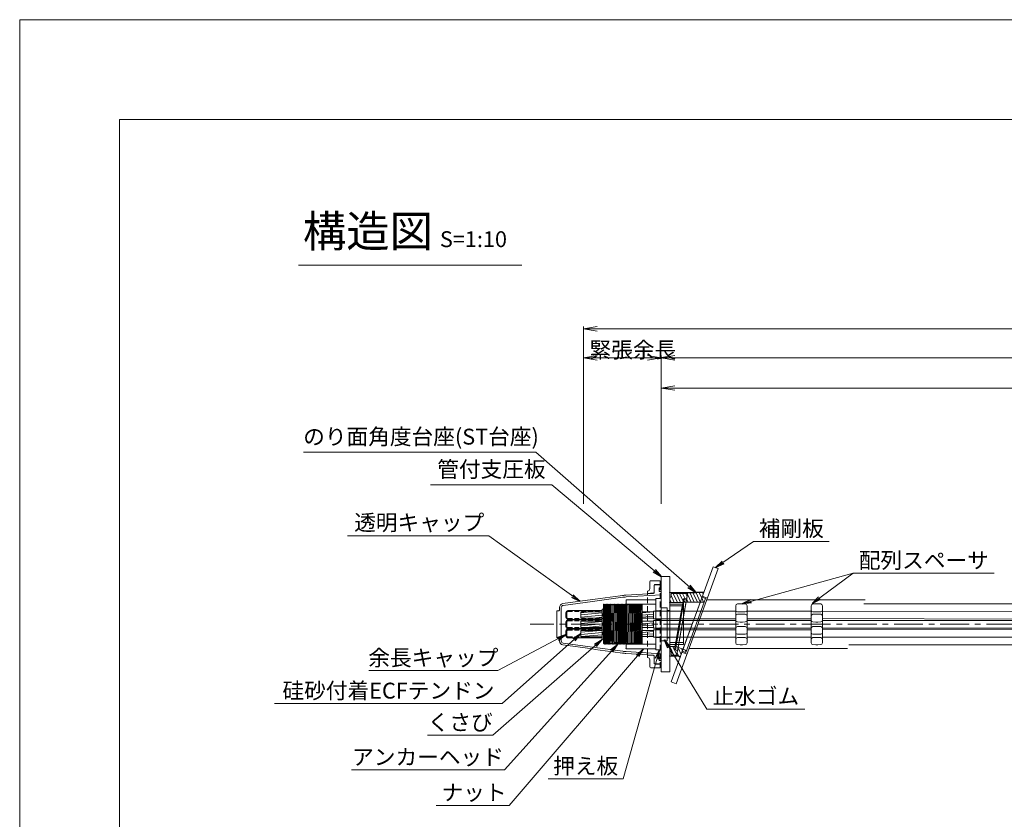
# Model space of a CAD drawing. Units: millimetres. Extents: x 0 to 1297, y 0 to 594.
# Drawn here: x 0 to 217, y 418 to 594 of the extents above; entities that cross this region are included whole.
import ezdxf
from ezdxf.enums import TextEntityAlignment as Align

# ---------------------------------------------------------------- set-up
doc = ezdxf.new("R2010")
doc.units = ezdxf.units.MM
for name, pattern in [('CENTER', [101.6, 63.5, -12.7, 12.7, -12.7]), ('DASHED', [1.5, 1, -0.5]), ('HIDDEN', [19.05, 12.7, -6.35])]:
    doc.linetypes.add(name, pattern=pattern)
doc.layers.get('Defpoints').update_dxf_attribs({"lineweight": 13})
for name, color, linetype, lineweight in [('C-TTL', 2, 'Continuous', 18), ('D-BMK', 2, 'CENTER', 13), ('D-BYP', 5, 'Continuous', 13), ('D-STR', 1, 'Continuous', 18), ('D-STR-DIM', 7, 'Continuous', 13), ('D-STR-HTXT', 7, 'Continuous', 13), ('D-STR-MTXT', 7, 'Continuous', 13), ('D-STR-STR1', 1, 'Continuous', 18), ('D-STR-STR5', 6, 'Continuous', 13), ('D-STR-STR6', 4, 'Continuous', 18), ('D-STR-TXT', 7, 'Continuous', 13), ('D-STR1', 1, 'Continuous', 13), ('D-STR2', 4, 'Continuous', 13)]:
    doc.layers.add(name, color=color, linetype=linetype, lineweight=lineweight)
doc.layers.add('C-TTL2', color=2, linetype='Continuous', lineweight=18, plot=False)
doc.styles.add('MSG', font='MS Gothic.ttf')
doc.styles.get("Standard").update_dxf_attribs({"font": 'arial.ttf'})
doc.styles.add('YOKO_GOTHIC', font='MS Gothic.ttf')
doc.dimstyles.new('DIM5', dxfattribs={"dimscale": 0, "dimtxt": 3.5, "dimasz": 1, "dimexe": 0.5, "dimexo": 0.5, "dimgap": 0.5, "dimtad": 1, "dimdec": 0, "dimlfac": 5, "dimzin": 0, "dimdsep": 46, "dimtxsty": 'MSG', "dimblk": 'ehd5-4 _OPEN', "dimcen": 0.09, "dimclrd": 256, "dimclre": 256, "dimadec": 0, "dimazin": 0, "dimtfac": 1, "dimtdec": 0, "dimtmove": 2, "dimatfit": 3, "dimldrblk": 'ehd5-4 _OPEN', "dimfxl": 1, "dimtolj": 1, "dimtzin": 0, "dimlwd": -1, "dimlwe": -1, "dimarcsym": 0})

# ---------------------------------------------------------------- blocks, each defined once
blk = doc.blocks.new('ehd5-4 _OPEN')
at = {"color": 0, "linetype": 'ByBlock', "lineweight": -2}
for p, q in [((-1, 0.166667), (0, 0)), ((-1, -0.166667), (0, 0)), ((0, 0), (-1, 0))]:
    blk.add_line(p, q, dxfattribs=at)
blk = doc.blocks.new('ehd5-4 sec ar')
at = {"layer": 'D-STR1'}
for p, q in [((121.24, 406.63), (121.14, 406.53)), ((121.14, 406.53), (121.14, 395.93)), ((121.14, 405.63), (127.64, 405.63)), ((121.24, 406.63), (127.54, 406.63)), ((127.64, 406.53), (127.54, 406.63)), ((127.64, 406.53), (127.64, 395.93)), ((121.14, 396.83), (127.64, 396.83)), ((121.14, 395.93), (121.24, 395.83)), ((121.24, 395.83), (127.54, 395.83)), ((127.64, 395.93), (127.54, 395.83))]:
    blk.add_line(p, q, dxfattribs=at)
blk.add_point((121.14, 395.92), dxfattribs=at)
blk.add_point((121.14, 395.92), dxfattribs=at)
blk.add_point((121.14, 395.92), dxfattribs=at)
blk.add_point((121.14, 395.92), dxfattribs=at)
blk = doc.blocks.new('void90')
at = {"layer": 'D-BYP'}
for p, q in [((185.9, -134.7), (248.06, -134.7)), ((182.62, -143.7), (249.3, -143.7))]:
    blk.add_line(p, q, dxfattribs=at)
blk = doc.blocks.new('com-ah')
at = {"layer": 'D-BMK', "ltscale": 0.1}
blk.add_line((47.3, 471.27), (37.86, 471.27), dxfattribs=at)
at = {"layer": 'D-STR1'}
for p, q in [((38.38, 475.67), (38.37, 475.65)), ((38.37, 467.01), (38.37, 475.65)), ((38.44, 475.67), (38.38, 475.67)), ((38.51, 468.11), (38.38, 475.67)), ((38.52, 475.52), (38.44, 475.67)), ((38.44, 475.67), (38.56, 468.11)), ((38.59, 475.52), (38.52, 475.52)), ((38.68, 475.67), (38.59, 475.52)), ((38.74, 475.67), (38.68, 475.67)), ((38.81, 468.13), (38.68, 475.67)), ((38.82, 475.52), (38.74, 475.67)), ((38.74, 475.67), (38.86, 468.14)), ((38.89, 475.52), (38.82, 475.52)), ((38.98, 475.67), (38.89, 475.52)), ((39.04, 475.67), (38.98, 475.67)), ((39.11, 468.15), (38.98, 475.67)), ((39.12, 475.52), (39.04, 475.67)), ((39.04, 475.67), (39.16, 468.15)), ((39.19, 475.52), (39.12, 475.52)), ((39.28, 475.67), (39.19, 475.52)), ((39.34, 475.67), (39.28, 475.67)), ((39.41, 468.14), (39.28, 475.67)), ((39.42, 475.52), (39.34, 475.67)), ((39.34, 475.67), (39.46, 468.14)), ((39.49, 475.52), (39.42, 475.52)), ((39.58, 475.67), (39.49, 475.52)), ((39.64, 475.67), (39.58, 475.67)), ((39.71, 468.12), (39.58, 475.67)), ((39.72, 475.52), (39.64, 475.67)), ((39.64, 475.67), (39.76, 468.12)), ((39.79, 475.52), (39.72, 475.52)), ((39.88, 475.67), (39.79, 475.52)), ((39.94, 475.67), (39.88, 475.67)), ((40.01, 468.09), (39.88, 475.67)), ((40.02, 475.52), (39.94, 475.67)), ((39.94, 475.67), (40.06, 468.08)), ((40.09, 475.52), (40.02, 475.52)), ((40.18, 475.67), (40.09, 475.52)), ((40.24, 475.67), (40.18, 475.67)), ((40.31, 468.05), (40.18, 475.67)), ((40.32, 475.52), (40.24, 475.67)), ((40.24, 475.67), (40.37, 468.04)), ((40.39, 475.52), (40.32, 475.52)), ((40.48, 475.67), (40.39, 475.52)), ((40.54, 475.67), (40.48, 475.67)), ((40.61, 468), (40.48, 475.67)), ((40.62, 475.52), (40.54, 475.67)), ((40.54, 475.67), (40.67, 467.99)), ((40.69, 475.52), (40.62, 475.52)), ((40.78, 475.67), (40.69, 475.52)), ((40.84, 475.67), (40.78, 475.67)), ((40.91, 467.94), (40.78, 475.67)), ((40.92, 475.52), (40.84, 475.67)), ((40.84, 475.67), (40.97, 467.93)), ((40.99, 475.52), (40.92, 475.52)), ((41.08, 475.67), (40.99, 475.52)), ((41.14, 475.67), (41.08, 475.67)), ((41.21, 467.88), (41.08, 475.67)), ((41.22, 475.52), (41.14, 475.67)), ((41.14, 475.67), (41.27, 467.87)), ((41.29, 475.52), (41.22, 475.52)), ((41.38, 475.67), (41.29, 475.52)), ((41.44, 475.67), (41.38, 475.67)), ((41.51, 467.82), (41.38, 475.67)), ((41.52, 475.52), (41.44, 475.67)), ((41.44, 475.67), (41.57, 467.81)), ((41.59, 475.52), (41.52, 475.52)), ((41.68, 475.67), (41.59, 475.52)), ((41.74, 475.67), (41.68, 475.67)), ((41.81, 467.76), (41.68, 475.67)), ((41.82, 475.52), (41.74, 475.67)), ((41.74, 475.67), (41.87, 467.75)), ((41.89, 475.52), (41.82, 475.52)), ((41.98, 475.67), (41.89, 475.52)), ((42.04, 475.67), (41.98, 475.67)), ((42.11, 467.7), (41.98, 475.67)), ((42.12, 475.52), (42.04, 475.67)), ((42.04, 475.67), (42.17, 467.69)), ((42.19, 475.52), (42.12, 475.52)), ((42.28, 475.67), (42.19, 475.52)), ((42.34, 475.67), (42.28, 475.67)), ((42.41, 467.65), (42.28, 475.67)), ((42.42, 475.52), (42.34, 475.67)), ((42.34, 475.67), (42.47, 467.64)), ((42.49, 475.52), (42.42, 475.52)), ((42.58, 475.67), (42.49, 475.52)), ((42.64, 475.67), (42.58, 475.67)), ((42.71, 467.61), (42.58, 475.67)), ((42.72, 475.52), (42.64, 475.67)), ((42.64, 475.67), (42.77, 467.6)), ((42.79, 475.52), (42.72, 475.52)), ((42.88, 475.67), (42.79, 475.52)), ((42.94, 475.67), (42.88, 475.67)), ((43.02, 467.57), (42.88, 475.67)), ((43.02, 475.52), (42.94, 475.67)), ((42.94, 475.67), (43.07, 467.57)), ((43.09, 475.52), (43.02, 475.52)), ((43.18, 475.67), (43.09, 475.52)), ((43.24, 475.67), (43.18, 475.67)), ((43.32, 467.55), (43.18, 475.67)), ((43.32, 475.52), (43.24, 475.67)), ((43.24, 475.67), (43.37, 467.55)), ((43.39, 475.52), (43.32, 475.52)), ((43.48, 475.67), (43.39, 475.52)), ((43.54, 475.67), (43.48, 475.67)), ((43.62, 467.54), (43.48, 475.67)), ((43.62, 475.52), (43.54, 475.67)), ((43.54, 475.67), (43.67, 467.54)), ((43.69, 475.52), (43.62, 475.52)), ((43.78, 475.67), (43.69, 475.52)), ((43.92, 467.55), (43.78, 475.67)), ((43.84, 475.67), (43.78, 475.67)), ((43.84, 475.67), (43.97, 467.55)), ((43.92, 475.52), (43.84, 475.67)), ((43.99, 475.52), (43.92, 475.52)), ((44.08, 475.67), (43.99, 475.52)), ((44.14, 475.67), (44.08, 475.67)), ((44.22, 467.57), (44.08, 475.67)), ((44.22, 475.52), (44.14, 475.67)), ((44.14, 475.67), (44.27, 467.58)), ((44.29, 475.52), (44.22, 475.52)), ((44.38, 475.67), (44.29, 475.52)), ((44.44, 475.67), (44.38, 475.67)), ((44.51, 467.6), (44.38, 475.67)), ((44.52, 475.52), (44.44, 475.67)), ((44.44, 475.67), (44.57, 467.61)), ((44.59, 475.52), (44.52, 475.52)), ((44.68, 475.67), (44.59, 475.52)), ((44.74, 475.67), (44.68, 475.67)), ((44.81, 467.64), (44.68, 475.67)), ((44.82, 475.52), (44.74, 475.67)), ((44.74, 475.67), (44.87, 467.65)), ((44.89, 475.52), (44.82, 475.52)), ((44.98, 475.67), (44.89, 475.52)), ((45.04, 475.67), (44.98, 475.67)), ((45.11, 467.69), (44.98, 475.67)), ((45.12, 475.52), (45.04, 475.67)), ((45.04, 475.67), (45.17, 467.7)), ((45.19, 475.52), (45.12, 475.52)), ((45.28, 475.67), (45.19, 475.52)), ((45.34, 475.67), (45.28, 475.67)), ((45.41, 467.75), (45.28, 475.67)), ((45.42, 475.52), (45.34, 475.67)), ((45.34, 475.67), (45.47, 467.76)), ((45.49, 475.52), (45.42, 475.52)), ((45.58, 475.67), (45.49, 475.52)), ((45.64, 475.67), (45.58, 475.67)), ((45.71, 467.82), (45.58, 475.67)), ((45.72, 475.52), (45.64, 475.67)), ((45.64, 475.67), (45.77, 467.83)), ((45.79, 475.52), (45.72, 475.52)), ((45.88, 475.67), (45.79, 475.52)), ((45.94, 475.67), (45.88, 475.67)), ((46.01, 467.89), (45.88, 475.67)), ((46.02, 475.52), (45.94, 475.67)), ((45.94, 475.67), (46.07, 467.9)), ((46.09, 475.52), (46.02, 475.52)), ((46.18, 475.67), (46.09, 475.52)), ((46.24, 475.67), (46.18, 475.67)), ((46.31, 467.97), (46.18, 475.67)), ((46.32, 475.52), (46.24, 475.67)), ((46.24, 475.67), (46.37, 467.98)), ((46.39, 475.52), (46.32, 475.52)), ((46.48, 475.67), (46.39, 475.52)), ((46.54, 475.67), (46.48, 475.67)), ((46.61, 468.05), (46.48, 475.67)), ((46.62, 475.52), (46.54, 475.67)), ((46.54, 475.67), (46.66, 468.06)), ((46.69, 475.52), (46.62, 475.52)), ((46.78, 475.67), (46.69, 475.52)), ((46.84, 475.67), (46.78, 475.67)), ((46.87, 470.13), (46.78, 475.67)), ((46.87, 475.6), (46.84, 475.67)), ((46.84, 475.67), (46.87, 473.52)), ((46.87, 467.02), (46.87, 475.6)), ((38.37, 467.02), (38.37, 467.01)), ((38.44, 467.02), (38.37, 467.02)), ((38.53, 466.87), (38.44, 467.02)), ((38.53, 466.87), (38.51, 468.11)), ((38.59, 466.87), (38.53, 466.87)), ((38.56, 468.11), (38.59, 466.87)), ((38.67, 467.02), (38.59, 466.87)), ((38.74, 467.02), (38.67, 467.02)), ((38.83, 466.87), (38.74, 467.02)), ((38.83, 466.87), (38.81, 468.13)), ((38.89, 466.87), (38.83, 466.87)), ((38.86, 468.14), (38.89, 466.87)), ((38.97, 467.02), (38.89, 466.87)), ((39.04, 467.02), (38.97, 467.02)), ((39.13, 466.87), (39.04, 467.02)), ((39.13, 466.87), (39.11, 468.15)), ((39.19, 466.87), (39.13, 466.87)), ((39.16, 468.15), (39.19, 466.87)), ((39.27, 467.02), (39.19, 466.87)), ((39.34, 467.02), (39.27, 467.02)), ((39.43, 466.87), (39.34, 467.02)), ((39.43, 466.87), (39.41, 468.14)), ((39.49, 466.87), (39.43, 466.87)), ((39.46, 468.14), (39.49, 466.87)), ((39.57, 467.02), (39.49, 466.87)), ((39.64, 467.02), (39.57, 467.02)), ((39.73, 466.87), (39.64, 467.02)), ((39.73, 466.87), (39.71, 468.12)), ((39.79, 466.87), (39.73, 466.87)), ((39.76, 468.12), (39.79, 466.87)), ((39.87, 467.02), (39.79, 466.87)), ((39.94, 467.02), (39.87, 467.02)), ((40.03, 466.87), (39.94, 467.02)), ((40.03, 466.87), (40.01, 468.09)), ((40.09, 466.87), (40.03, 466.87)), ((40.06, 468.08), (40.09, 466.87)), ((40.17, 467.02), (40.09, 466.87)), ((40.24, 467.02), (40.17, 467.02)), ((40.33, 466.87), (40.24, 467.02)), ((40.33, 466.87), (40.31, 468.05)), ((40.39, 466.87), (40.33, 466.87)), ((40.37, 468.04), (40.39, 466.87)), ((40.47, 467.02), (40.39, 466.87)), ((40.54, 467.02), (40.47, 467.02)), ((40.63, 466.87), (40.54, 467.02)), ((40.63, 466.87), (40.61, 468)), ((40.69, 466.87), (40.63, 466.87)), ((40.67, 467.99), (40.69, 466.87)), ((40.77, 467.02), (40.69, 466.87)), ((40.84, 467.02), (40.77, 467.02)), ((40.93, 466.87), (40.84, 467.02)), ((40.93, 466.87), (40.91, 467.94)), ((40.99, 466.87), (40.93, 466.87)), ((40.97, 467.93), (40.99, 466.87)), ((41.07, 467.02), (40.99, 466.87)), ((41.14, 467.02), (41.07, 467.02)), ((41.23, 466.87), (41.14, 467.02)), ((41.23, 466.87), (41.21, 467.88)), ((41.29, 466.87), (41.23, 466.87)), ((41.27, 467.87), (41.29, 466.87)), ((41.37, 467.02), (41.29, 466.87)), ((41.44, 467.02), (41.37, 467.02)), ((41.53, 466.87), (41.44, 467.02)), ((41.53, 466.87), (41.51, 467.82)), ((41.59, 466.87), (41.53, 466.87)), ((41.57, 467.81), (41.59, 466.87)), ((41.67, 467.02), (41.59, 466.87)), ((41.74, 467.02), (41.67, 467.02)), ((41.83, 466.87), (41.74, 467.02)), ((41.83, 466.87), (41.81, 467.76)), ((41.89, 466.87), (41.83, 466.87)), ((41.87, 467.75), (41.89, 466.87)), ((41.97, 467.02), (41.89, 466.87)), ((42.04, 467.02), (41.97, 467.02)), ((42.13, 466.87), (42.04, 467.02)), ((42.13, 466.87), (42.11, 467.7)), ((42.19, 466.87), (42.13, 466.87)), ((42.17, 467.69), (42.19, 466.87)), ((42.27, 467.02), (42.19, 466.87)), ((42.34, 467.02), (42.27, 467.02)), ((42.43, 466.87), (42.34, 467.02)), ((42.43, 466.87), (42.41, 467.65)), ((42.49, 466.87), (42.43, 466.87)), ((42.47, 467.64), (42.49, 466.87)), ((42.57, 467.02), (42.49, 466.87)), ((42.64, 467.02), (42.57, 467.02)), ((42.73, 466.87), (42.64, 467.02)), ((42.73, 466.87), (42.71, 467.61)), ((42.79, 466.87), (42.73, 466.87)), ((42.77, 467.6), (42.79, 466.87)), ((42.87, 467.02), (42.79, 466.87)), ((42.94, 467.02), (42.87, 467.02)), ((43.03, 466.87), (42.94, 467.02)), ((43.03, 466.87), (43.02, 467.57)), ((43.09, 466.87), (43.03, 466.87)), ((43.07, 467.57), (43.09, 466.87)), ((43.17, 467.02), (43.09, 466.87)), ((43.24, 467.02), (43.17, 467.02)), ((43.33, 466.87), (43.24, 467.02)), ((43.33, 466.87), (43.32, 467.55)), ((43.39, 466.87), (43.33, 466.87)), ((43.37, 467.55), (43.39, 466.87)), ((43.47, 467.02), (43.39, 466.87)), ((43.54, 467.02), (43.47, 467.02)), ((43.63, 466.87), (43.54, 467.02)), ((43.63, 466.87), (43.62, 467.54)), ((43.69, 466.87), (43.63, 466.87)), ((43.67, 467.54), (43.69, 466.87)), ((43.77, 467.02), (43.69, 466.87)), ((43.84, 467.02), (43.77, 467.02)), ((43.93, 466.87), (43.84, 467.02)), ((43.93, 466.87), (43.92, 467.55)), ((43.99, 466.87), (43.93, 466.87)), ((43.97, 467.55), (43.99, 466.87)), ((44.07, 467.02), (43.99, 466.87)), ((44.14, 467.02), (44.07, 467.02)), ((44.23, 466.87), (44.14, 467.02)), ((44.23, 466.87), (44.22, 467.57)), ((44.29, 466.87), (44.23, 466.87)), ((44.27, 467.58), (44.29, 466.87)), ((44.37, 467.02), (44.29, 466.87)), ((44.44, 467.02), (44.37, 467.02)), ((44.53, 466.87), (44.44, 467.02)), ((44.53, 466.87), (44.51, 467.6)), ((44.59, 466.87), (44.53, 466.87)), ((44.57, 467.61), (44.59, 466.87)), ((44.67, 467.02), (44.59, 466.87)), ((44.74, 467.02), (44.67, 467.02)), ((44.83, 466.87), (44.74, 467.02)), ((44.83, 466.87), (44.81, 467.64)), ((44.89, 466.87), (44.83, 466.87)), ((44.87, 467.65), (44.89, 466.87)), ((44.97, 467.02), (44.89, 466.87)), ((45.04, 467.02), (44.97, 467.02)), ((45.13, 466.87), (45.04, 467.02)), ((45.13, 466.87), (45.11, 467.69)), ((45.19, 466.87), (45.13, 466.87)), ((45.17, 467.7), (45.19, 466.87)), ((45.27, 467.02), (45.19, 466.87)), ((45.34, 467.02), (45.27, 467.02)), ((45.43, 466.87), (45.34, 467.02)), ((45.43, 466.87), (45.41, 467.75)), ((45.49, 466.87), (45.43, 466.87)), ((45.47, 467.76), (45.49, 466.87)), ((45.57, 467.02), (45.49, 466.87)), ((45.64, 467.02), (45.57, 467.02)), ((45.73, 466.87), (45.64, 467.02)), ((45.73, 466.87), (45.71, 467.82)), ((45.79, 466.87), (45.73, 466.87)), ((45.77, 467.83), (45.79, 466.87)), ((45.87, 467.02), (45.79, 466.87)), ((45.94, 467.02), (45.87, 467.02)), ((46.03, 466.87), (45.94, 467.02)), ((46.03, 466.87), (46.01, 467.89)), ((46.09, 466.87), (46.03, 466.87)), ((46.07, 467.9), (46.09, 466.87)), ((46.17, 467.02), (46.09, 466.87)), ((46.24, 467.02), (46.17, 467.02)), ((46.33, 466.87), (46.24, 467.02)), ((46.33, 466.87), (46.31, 467.97)), ((46.39, 466.87), (46.33, 466.87)), ((46.37, 467.98), (46.39, 466.87)), ((46.47, 467.02), (46.39, 466.87)), ((46.54, 467.02), (46.47, 467.02)), ((46.63, 466.87), (46.54, 467.02)), ((46.63, 466.87), (46.61, 468.05)), ((46.69, 466.87), (46.63, 466.87)), ((46.66, 468.06), (46.69, 466.87)), ((46.77, 467.02), (46.69, 466.87)), ((46.87, 467.02), (46.77, 467.02))]:
    blk.add_line(p, q, dxfattribs=at)
blk.add_point((46.62, 475.47), dxfattribs=at)
blk.add_point((46.62, 475.47), dxfattribs=at)
blk.add_point((46.62, 475.47), dxfattribs=at)
blk.add_point((46.62, 475.47), dxfattribs=at)
blk = doc.blocks.new('com-forecap')
at = {"layer": 'D-STR-STR1'}
for p, q in [((81.7, 469.63), (81.7, 470.73)), ((82.12, 471.15), (89.7, 471.15)), ((89.7, 469.21), (89.7, 471.15)), ((82.12, 469.21), (89.7, 469.21))]:
    blk.add_line(p, q, dxfattribs=at)
at = {"layer": 'D-STR-STR1', "linetype": 'DASHED'}
for p, q in [((81.92, 469.63), (81.92, 470.73)), ((82.12, 470.93), (89.7, 470.93)), ((82.12, 469.43), (89.7, 469.43))]:
    blk.add_line(p, q, dxfattribs=at)
at = {"layer": 'D-STR-STR1'}
for centre, start, end in [((82.12, 470.73), 90, 180), ((82.12, 469.63), 180, 270)]:
    blk.add_arc(centre, 0.42, start, end, dxfattribs=at)
at = {"layer": 'D-STR-STR1', "linetype": 'DASHED'}
for centre, start, end in [((82.12, 470.73), 90, 180), ((82.12, 469.63), 180, 270)]:
    blk.add_arc(centre, 0.2, start, end, dxfattribs=at)
blk = doc.blocks.new('com-wtg')
at = {"layer": 'D-STR1'}
for p, q in [((192.83, 441.63), (194.18, 441.63)), ((192.83, 441.63), (192.83, 434.33)), ((194.18, 440.86), (192.83, 440.81)), ((192.83, 440.81), (192.83, 439.26)), ((194.18, 441.63), (194.18, 434.33)), ((194.18, 440.86), (194.18, 439.21)), ((192.83, 439.26), (194.18, 439.21)), ((194.18, 438.81), (192.83, 438.76)), ((192.83, 438.76), (192.83, 437.21)), ((194.18, 438.81), (194.18, 437.16)), ((192.83, 437.21), (194.18, 437.16)), ((194.18, 436.76), (192.83, 436.71)), ((192.83, 436.71), (192.83, 435.16)), ((194.18, 436.76), (194.18, 435.11)), ((192.83, 435.16), (194.18, 435.11)), ((192.83, 434.33), (194.18, 434.33))]:
    blk.add_line(p, q, dxfattribs=at)
blk = doc.blocks.new('com-arrsp')
at = {"layer": 'D-STR'}
for p, q in [((171.62, 416.61), (171.01, 416.6)), ((171.62, 416.61), (172.12, 416.61)), ((172.12, 416.61), (172.72, 416.6)), ((170.62, 416.2), (170.62, 408.02)), ((171.62, 414.83), (171.01, 414.84)), ((171.62, 414.33), (171.01, 414.31)), ((171.62, 414.83), (172.12, 414.83)), ((171.62, 414.33), (172.12, 414.33)), ((172.12, 414.83), (172.72, 414.84)), ((172.12, 414.33), (172.72, 414.31)), ((173.12, 416.2), (173.12, 408.02)), ((171.62, 412.61), (171.01, 412.62)), ((171.62, 412.61), (172.12, 412.61)), ((172.12, 412.61), (172.72, 412.62)), ((171.62, 411.61), (171.01, 411.6)), ((171.62, 409.9), (171.01, 409.91)), ((171.62, 411.61), (172.12, 411.61)), ((171.62, 409.9), (172.12, 409.9)), ((172.12, 411.61), (172.72, 411.6)), ((172.12, 409.9), (172.72, 409.91)), ((171.62, 409.2), (171.01, 409.19)), ((171.62, 409.2), (172.12, 409.2)), ((172.12, 409.2), (172.72, 409.19)), ((171.62, 407.61), (171.01, 407.62)), ((171.62, 407.61), (172.12, 407.61)), ((172.12, 407.61), (172.72, 407.62))]:
    blk.add_line(p, q, dxfattribs=at)
for centre, start, end in [((171.02, 416.2), 91, 180), ((172.72, 416.2), 0, 89), ((171.02, 415.24), 180, 269), ((171.02, 413.92), 91, 180), ((172.72, 415.24), 271, 0), ((172.72, 413.92), 0, 89), ((171.02, 413.02), 180, 269), ((172.72, 413.02), 271, 0), ((171.02, 411.2), 91, 180), ((171.02, 410.31), 180, 269), ((172.72, 411.2), 0, 89), ((172.72, 410.31), 271, 0), ((171.02, 408.79), 91, 180), ((171.02, 408.02), 180, 269), ((172.72, 408.79), 0, 89), ((172.72, 408.02), 271, 0)]:
    blk.add_arc(centre, 0.4, start, end, dxfattribs=at)
blk = doc.blocks.new('com-plpr')
at = {"layer": 'D-STR1'}
for p, q in [((156.97, 413.2), (156.97, 401.9)), ((156.97, 413.2), (158.17, 413.2)), ((158.17, 401.9), (158.17, 413.2)), ((156.97, 401.9), (158.17, 401.9))]:
    blk.add_line(p, q, dxfattribs=at)
at = {"layer": 'D-STR1', "transparency": 33554687}
for p, q in [((156.97, 410.5), (158.17, 410.5)), ((156.97, 408.7), (158.17, 408.7)), ((156.97, 408.45), (158.17, 408.45)), ((156.97, 406.65), (158.17, 406.65)), ((156.97, 406.4), (158.17, 406.4)), ((156.97, 404.6), (158.17, 404.6))]:
    blk.add_line(p, q, dxfattribs=at)
blk = doc.blocks.new('fo9si')
at = {"layer": 'D-STR1', "transparency": 33554687}
for p, q in [((12.54, 207.86), (12.54, 206.29)), ((12.54, 207.86), (12.54, 207.86)), ((12.54, 206.28), (12.54, 207.86)), ((12.74, 208.06), (14.84, 208.06)), ((13.54, 207.06), (13.54, 205.56)), ((14.84, 207.26), (13.74, 207.26)), ((14.84, 207.16), (14.84, 208.06)), ((14.84, 208.06), (14.84, 207.26)), ((12.04, 205.28), (12.04, 205.78)), ((12.04, 205.78), (12.07, 205.78)), ((13.36, 205.36), (12.04, 205.28)), ((13.36, 191.57), (12.04, 191.65)), ((12.04, 191.65), (12.04, 191.15)), ((12.04, 191.15), (12.07, 191.14)), ((13.54, 189.86), (13.54, 191.37)), ((12.54, 190.65), (12.54, 189.06)), ((12.54, 189.06), (12.54, 190.63)), ((12.54, 189.06), (12.54, 189.06)), ((12.74, 188.86), (14.84, 188.86)), ((14.84, 189.66), (13.74, 189.66)), ((14.84, 189.76), (14.84, 188.86)), ((14.84, 188.86), (14.84, 189.66))]:
    blk.add_line(p, q, dxfattribs=at)
at = {"layer": 'D-STR1', "linetype": 'HIDDEN', "ltscale": 0.1, "transparency": 33554687}
for p, q in [((14.84, 207.26), (14.84, 189.66)), ((12.04, 191.65), (12.04, 205.28))]:
    blk.add_line(p, q, dxfattribs=at)
at = {"layer": 'D-STR1', "transparency": 33554687}
for centre, radius, start, end in [((12.04, 206.28), 0.5, 273.53, 0), ((12.74, 207.86), 0.2, 90, 180), ((13.74, 207.06), 0.2, 90, 180), ((13.34, 205.56), 0.2, 273.532, 0), ((12.04, 190.65), 0.5, 0, 86.47), ((13.34, 191.37), 0.2, 0, 86.468), ((12.74, 189.06), 0.2, 180, 270), ((13.74, 189.86), 0.2, 180, 270)]:
    blk.add_arc(centre, radius, start, end, dxfattribs=at)
at = {"layer": 'D-STR2', "transparency": 33554687}
for p, q in [((13.54, 206.96), (13.54, 205.46)), ((15.04, 207.16), (13.74, 207.16)), ((14.58, 205.71), (14.58, 206.46)), ((14.58, 206.46), (15.04, 206.46)), ((15.04, 207.16), (15.04, 189.76)), ((15.04, 206.46), (15.04, 207.16)), ((15.04, 205.71), (14.58, 205.71)), ((15.04, 204.96), (15.04, 205.71)), ((13.54, 189.96), (13.54, 191.47)), ((15.04, 191.21), (14.58, 191.21)), ((14.58, 191.21), (14.58, 190.46)), ((15.04, 191.96), (15.04, 191.21)), ((15.04, 189.76), (13.74, 189.76)), ((14.58, 190.46), (15.04, 190.46)), ((15.04, 190.46), (15.04, 189.76))]:
    blk.add_line(p, q, dxfattribs=at)
at = {"layer": 'D-STR2', "ltscale": 0.1, "transparency": 33554687}
for p, q in [((-6.58, 203.02), (-0.11, 203.91)), ((-0.11, 203.91), (0.54, 204)), ((6.58, 204.41), (-0.06, 203.51)), ((0.54, 204), (6.04, 204.74)), ((6.04, 204.74), (6.53, 204.81)), ((6.76, 204.43), (6.58, 204.41)), ((7.31, 204.49), (7.13, 204.47)), ((7.28, 204.88), (13.36, 205.26)), ((15.04, 204.96), (7.31, 204.49)), ((-7.36, 201.56), (-7.36, 202.13)), ((-6.96, 202.13), (-6.96, 198.46)), ((-0.06, 203.51), (-6.52, 202.62)), ((-7.96, 198.46), (-7.96, 201.36)), ((-7.86, 201.46), (-7.46, 201.46)), ((-7.96, 198.46), (-7.96, 195.56)), ((-6.96, 194.8), (-6.96, 198.46)), ((-7.86, 195.46), (-7.46, 195.46)), ((-7.36, 195.36), (-7.36, 194.8)), ((-6.58, 193.91), (-0.11, 193.02)), ((-0.06, 193.41), (-6.52, 194.3)), ((-0.11, 193.02), (0.54, 192.93)), ((6.58, 192.51), (-0.06, 193.41)), ((6.04, 192.18), (0.54, 192.93)), ((6.04, 192.18), (6.53, 192.12)), ((6.76, 192.49), (6.58, 192.51)), ((7.31, 192.44), (7.13, 192.45)), ((7.28, 192.04), (13.36, 191.67)), ((15.04, 191.96), (7.31, 192.44)), ((15.04, 191.26), (15.04, 191.96))]:
    blk.add_line(p, q, dxfattribs=at)
at = {"layer": 'D-STR2', "transparency": 33554687}
for centre, start, end in [((13.74, 206.96), 90, 180), ((13.74, 189.96), 180, 270)]:
    blk.add_arc(centre, 0.2, start, end, dxfattribs=at)
at = {"layer": 'D-STR2', "ltscale": 0.1, "transparency": 33554687}
for centre, radius, start, end in [((7.93, 194.5), 10.4, 93.5326, 97.7287), ((7.93, 194.5), 10, 94.5895, 96.6806), ((13.34, 205.46), 0.2, 273.5326, 0), ((-6.46, 202.13), 0.9, 97.8392, 180), ((-6.46, 202.13), 0.5, 97.8388, 180), ((-7.86, 201.36), 0.1, 90, 180), ((-7.46, 201.56), 0.1, 270, 0), ((-7.86, 195.56), 0.1, 180, 270), ((-7.46, 195.36), 0.1, 0, 90), ((-6.46, 194.8), 0.9, 180, 262.1608), ((-6.46, 194.8), 0.5, 180, 262.1612), ((7.93, 202.42), 10.4, 262.2713, 266.4674), ((7.93, 202.42), 10, 263.3194, 265.4105), ((13.34, 191.47), 0.2, 0, 86.4674)]:
    blk.add_arc(centre, radius, start, end, dxfattribs=at)
blk = doc.blocks.new('st001a')
at = {"layer": 'D-STR1', "transparency": 33554687}
h = blk.add_hatch(dxfattribs=at)
h.set_pattern_fill('ANSI31', color=256, scale=5, angle=70)
h.set_pattern_definition([(115, (99.0908, 685.04783), (-0.5664424, -0.2641364), [])])
h.paths.add_polyline_path([(157.64, 498.39), (157.64, 497.79, -0.414214), (157.34, 497.49), (157.34, 496.41), (160.21, 496.41), (160.35, 497.16), (161.06, 497.18), (161.28, 498.39)])
h.paths.add_polyline_path([(157.34, 486.71), (157.34, 485.69, -0.414214), (157.64, 485.39), (157.64, 484.79), (158.88, 484.79), (159.05, 485.76), (158.38, 486.03), (158.5, 486.71)])
for p, q in [((157.34, 484.59), (157.34, 498.59)), ((157.34, 498.59), (161.31, 498.59)), ((157.64, 498.39), (157.64, 497.79)), ((157.64, 498.39), (161.28, 498.39)), ((158.38, 486.03), (160.35, 497.16)), ((158.58, 485.98), (160.55, 497.14)), ((161.31, 498.59), (158.84, 484.59)), ((159.02, 485.59), (161.06, 497.15)), ((160.1, 485.65), (164.45, 497.58)), ((160.35, 497.16), (161.06, 497.18)), ((161.06, 497.15), (160.55, 497.14)), ((160.88, 485.37), (165.22, 497.3)), ((161.06, 497.15), (161.31, 498.58)), ((161.28, 498.43), (164.8, 498.56)), ((161.31, 498.58), (164.86, 498.71)), ((164.45, 497.58), (164.86, 498.71)), ((164.45, 497.58), (165.22, 497.3)), ((157.34, 496.41), (160.21, 496.41)), ((160.43, 496.45), (164.93, 496.49)), ((157.34, 486.71), (158.5, 486.71)), ((158.38, 486.03), (159.05, 485.76)), ((159.05, 485.79), (158.58, 485.98)), ((158.7, 486.67), (161.04, 485.79)), ((158.85, 484.66), (159.05, 485.79)), ((157.34, 484.59), (158.84, 484.59)), ((157.64, 484.79), (157.64, 485.39)), ((157.64, 484.79), (158.88, 484.79)), ((159.64, 484.38), (158.85, 484.66)), ((159.68, 484.47), (158.89, 484.75)), ((159.64, 484.38), (160.1, 485.65)), ((160.1, 485.65), (160.88, 485.37))]:
    blk.add_line(p, q, dxfattribs=at)
at = {"layer": 'D-STR1', "linetype": 'Continuous', "transparency": 33554687}
for p, q in [((160.67, 496.45), (160.49, 496.84)), ((161.05, 497.12), (161.04, 497.15)), ((161.36, 496.46), (161.05, 497.12)), ((162.05, 496.46), (161.24, 498.19)), ((162.73, 496.47), (161.81, 498.45)), ((163.42, 496.48), (162.49, 498.48)), ((164.07, 496.55), (163.17, 498.5)), ((164.38, 497.38), (163.84, 498.52)), ((164.79, 496.49), (164.38, 497.38)), ((164.68, 498.21), (164.52, 498.55)), ((165.17, 497.16), (165.08, 497.35)), ((164.11, 496.48), (164.07, 496.55)), ((158.68, 485.94), (158.6, 486.11)), ((159.16, 486.39), (159.1, 486.52)), ((159.84, 484.93), (159.16, 486.39)), ((160.14, 485.76), (159.93, 486.21)), ((160.94, 485.53), (160.77, 485.89)), ((159.3, 484.61), (158.97, 485.32)), ((160.21, 485.61), (160.14, 485.76))]:
    blk.add_line(p, q, dxfattribs=at)
at = {"layer": 'D-STR1', "transparency": 33554687}
for centre, start, end in [((157.34, 497.79), 270, 360), ((157.34, 485.39), 360, 90)]:
    blk.add_arc(centre, 0.3, start, end, dxfattribs=at)
for p in [(157.34, 498.59), (157.34, 498.59), (160.55, 497.14), (161.06, 497.18), (161.06, 497.15), (161.31, 498.59), (161.31, 498.59), (161.31, 498.58), (161.31, 498.58), (161.31, 498.58), (157.34, 496.41), (158.38, 486.03), (158.58, 485.98), (157.34, 484.59), (157.34, 484.59), (157.34, 484.59), (158.84, 484.59), (158.84, 484.59), (158.84, 484.59), (158.85, 484.66), (158.85, 484.66), (158.85, 484.66), (158.87, 484.76), (159.64, 484.38), (159.64, 484.38), (159.64, 484.38), (159.64, 484.38), (159.66, 484.37)]:
    blk.add_point(p, dxfattribs=at)
blk = doc.blocks.new('hogo5-4')
at = {"layer": 'D-STR1', "transparency": 33554687}
for p, q in [((207.18, 418.33), (216.42, 443.7)), ((207.18, 418.33), (216.42, 443.7)), ((217.54, 443.29), (208.31, 417.92)), ((217.54, 443.29), (208.31, 417.92)), ((216.42, 443.7), (217.54, 443.29)), ((216.42, 443.7), (217.54, 443.29)), ((214.04, 437.17), (215.17, 436.76)), ((214.04, 437.17), (215.17, 436.76)), ((209.56, 424.86), (210.69, 424.45)), ((209.56, 424.86), (210.69, 424.45)), ((208.31, 417.92), (207.18, 418.33)), ((208.31, 417.92), (207.18, 418.33))]:
    blk.add_line(p, q, dxfattribs=at)
blk = doc.blocks.new('plp5-4')
at = {"layer": 'D-STR1', "transparency": 33554687}
for p, q in [((188.71, 451.84), (190.61, 451.84)), ((188.71, 430.84), (188.71, 451.84)), ((190.61, 451.84), (190.61, 430.84)), ((188.71, 444.99), (190.06, 444.99)), ((190.06, 437.69), (190.06, 444.99)), ((190.61, 445.79), (193.61, 445.79)), ((190.61, 445.37), (193.61, 445.37)), ((193.61, 445.79), (193.61, 436.88)), ((190.06, 444.34), (190.61, 444.34)), ((190.06, 438.34), (190.61, 438.34)), ((188.71, 437.69), (190.06, 437.69)), ((190.61, 437.3), (193.61, 437.3)), ((190.61, 436.88), (193.61, 436.88)), ((190.61, 430.84), (188.71, 430.84))]:
    blk.add_line(p, q, dxfattribs=at)
blk = doc.blocks.new('*D149')
at = {"layer": 'D-STR-TXT', "transparency": 16777216}
for p, q in [((141.28, 487.3), (141.28, 513.35)), ((144.28, 512.85), (459.48, 512.85)), ((462.48, 487.3), (462.48, 513.35))]:
    blk.add_line(p, q, dxfattribs=at)
at = {"layer": 'Defpoints', "color": 0, "transparency": 16777216}
for p in [(462.48, 512.85), (141.28, 486.8), (462.48, 486.8)]:
    blk.add_point(p, dxfattribs=at)
at = {"layer": 'D-STR-TXT', "transparency": 16777216, "xscale": 3, "yscale": 3, "zscale": 3, "rotation": 180}
blk.add_blockref('ehd5-4 _OPEN', (141.28, 512.85), dxfattribs=at)
at = {"layer": 'D-STR-TXT', "transparency": 16777216, "xscale": 3, "yscale": 3, "zscale": 3}
blk.add_blockref('ehd5-4 _OPEN', (462.48, 512.85), dxfattribs=at)
at = {"layer": 'D-STR-TXT', "color": 0, "transparency": 16777216, "insert": (301.88, 515.11), "char_height": 3.5, "attachment_point": 5, "style": 'MSG'}
blk.add_mtext('\\A1;\u3000', dxfattribs=at)
blk = doc.blocks.new('*D152')
at = {"layer": 'D-STR-TXT', "transparency": 16777216}
for p, q in [((141.28, 487.3), (141.28, 519.99)), ((144.28, 519.49), (704.48, 519.49)), ((707.48, 487.3), (707.48, 519.99))]:
    blk.add_line(p, q, dxfattribs=at)
at = {"layer": 'Defpoints', "color": 0, "transparency": 16777216}
for p in [(707.48, 519.49), (141.28, 486.8), (707.48, 486.8)]:
    blk.add_point(p, dxfattribs=at)
at = {"layer": 'D-STR-TXT', "transparency": 16777216, "xscale": 3, "yscale": 3, "zscale": 3, "rotation": 180}
blk.add_blockref('ehd5-4 _OPEN', (141.28, 519.49), dxfattribs=at)
at = {"layer": 'D-STR-TXT', "transparency": 16777216, "xscale": 3, "yscale": 3, "zscale": 3}
blk.add_blockref('ehd5-4 _OPEN', (707.48, 519.49), dxfattribs=at)
at = {"layer": 'D-STR-TXT', "color": 0, "transparency": 16777216, "insert": (424.38, 521.75), "char_height": 3.5, "attachment_point": 5, "style": 'MSG'}
blk.add_mtext('\\A1;\u3000', dxfattribs=at)
blk = doc.blocks.new('*D153')
at = {"layer": 'D-STR-TXT', "transparency": 16777216}
for p, q in [((124.18, 487.3), (124.18, 520.01)), ((127.18, 519.51), (138.28, 519.51)), ((141.28, 487.3), (141.28, 520.01))]:
    blk.add_line(p, q, dxfattribs=at)
at = {"layer": 'Defpoints', "color": 0, "transparency": 16777216}
for p in [(141.28, 519.51), (124.18, 486.8), (141.28, 486.8)]:
    blk.add_point(p, dxfattribs=at)
at = {"layer": 'D-STR-TXT', "transparency": 16777216, "xscale": 3, "yscale": 3, "zscale": 3, "rotation": 180}
blk.add_blockref('ehd5-4 _OPEN', (124.18, 519.51), dxfattribs=at)
at = {"layer": 'D-STR-TXT', "transparency": 16777216, "xscale": 3, "yscale": 3, "zscale": 3}
blk.add_blockref('ehd5-4 _OPEN', (141.28, 519.51), dxfattribs=at)
at = {"layer": 'D-STR-TXT', "color": 0, "transparency": 16777216, "insert": (132.73, 521.77), "char_height": 3.5, "attachment_point": 5, "style": 'MSG'}
blk.add_mtext('\\A1;\u3000', dxfattribs=at)
blk = doc.blocks.new('*D154')
at = {"layer": 'D-STR-TXT', "transparency": 16777216}
for p, q in [((124.18, 487.3), (124.18, 526.39)), ((127.18, 525.89), (729.48, 525.89)), ((732.48, 487.3), (732.48, 526.39))]:
    blk.add_line(p, q, dxfattribs=at)
at = {"layer": 'Defpoints', "color": 0, "transparency": 16777216}
for p in [(732.48, 525.89), (124.18, 486.8), (732.48, 486.8)]:
    blk.add_point(p, dxfattribs=at)
at = {"layer": 'D-STR-TXT', "transparency": 16777216, "xscale": 3, "yscale": 3, "zscale": 3, "rotation": 180}
blk.add_blockref('ehd5-4 _OPEN', (124.18, 525.89), dxfattribs=at)
at = {"layer": 'D-STR-TXT', "transparency": 16777216, "xscale": 3, "yscale": 3, "zscale": 3}
blk.add_blockref('ehd5-4 _OPEN', (732.48, 525.89), dxfattribs=at)
at = {"layer": 'D-STR-TXT', "color": 0, "transparency": 16777216, "insert": (428.33, 528.15), "char_height": 3.5, "attachment_point": 5, "style": 'MSG'}
blk.add_mtext('\\A1;\u3000', dxfattribs=at)

msp = doc.modelspace()

# ---------------------------------------------------------------- hatches: boundary and pattern name
at = {"layer": 'D-STR-STR5'}
h = msp.add_hatch(dxfattribs=at)
h.set_pattern_fill('ANSI31', color=256, scale=0.15, angle=320)
h.set_pattern_definition([(5, (-3.3, 0), (-0.0415079, 0.47443772), [])])
h.paths.add_polyline_path([(128.315, 463.538), (123.581, 463.538), (123.581, 462.168), (128.315, 462.168)])
h.paths.add_polyline_path([(128.315, 461.488), (123.581, 461.488), (123.581, 460.118), (128.315, 460.118)])
h.paths.add_polyline_path([(128.315, 459.437), (123.581, 459.437), (123.581, 458.067), (128.315, 458.067)])
h = msp.add_hatch(dxfattribs=at)
h.set_pattern_fill('ANSI31', color=256, scale=0.15, angle=320)
h.paths.add_polyline_path([(138.282, 463.538), (137.082, 463.538), (137.082, 462.168), (138.282, 462.168)])
h.paths.add_polyline_path([(139.582, 463.538), (138.282, 463.538), (138.282, 462.168), (139.582, 462.168)])
h.paths.add_polyline_path([(139.582, 461.488), (138.282, 461.488), (138.282, 460.803), (139.582, 460.803)])
h.paths.add_polyline_path([(138.282, 461.488), (137.082, 461.488), (137.082, 460.803), (137.511, 460.803), (138.282, 460.803)])
h.paths.add_polyline_path([(138.282, 460.803), (137.511, 460.803), (137.082, 460.803), (137.082, 460.118), (138.282, 460.118)])
h.paths.add_polyline_path([(139.582, 460.803), (138.282, 460.803), (138.282, 460.118), (139.582, 460.118)])
h.paths.add_polyline_path([(139.582, 459.451), (138.282, 459.451), (138.282, 458.081), (139.582, 458.081)])
h.paths.add_polyline_path([(138.282, 459.451), (137.086, 459.451), (137.109, 458.081), (138.282, 458.081)])
h.paths.add_polyline_path([(137.082, 459.668), (137.082, 458.081), (137.109, 458.081)])

# ---------------------------------------------------------------- linework, layer by layer
at = {"layer": 'C-TTL'}
for p, q in [((22, 22), (22, 572)), ((22, 572), (819, 572))]:
    msp.add_line(p, q, dxfattribs=at)
at = {"layer": 'C-TTL2'}
msp.add_lwpolyline([(0, 0), (841, 0), (841, 594), (0, 594)], close=True, dxfattribs=at)
at = {"layer": 'D-BMK', "ltscale": 0.1}
msp.add_line((737.419, 460.803), (112.433, 460.803), dxfattribs=at)
at = {"layer": 'D-BYP'}
for p, q in [((186.209, 466.153), (151.332, 466.153)), ((182.314, 455.453), (147.438, 455.453))]:
    msp.add_line(p, q, dxfattribs=at)
at = {"layer": 'D-STR-DIM', "ltscale": 0.05}
msp.add_line((61.375, 539.935), (110.569, 539.935), dxfattribs=at)
at = {"layer": 'D-STR-STR1'}
for p, q in [((128.315, 464.148), (128.315, 462.897)), ((128.315, 464.148), (128.581, 464.116)), ((128.315, 463.07), (128.581, 463.07)), ((128.315, 462.897), (128.581, 462.897)), ((128.315, 462.809), (128.581, 462.809)), ((128.315, 461.558), (128.315, 462.809)), ((128.315, 462.637), (128.581, 462.637)), ((128.315, 462.098), (128.315, 460.847)), ((128.315, 462.098), (128.581, 462.065)), ((128.581, 462.065), (128.581, 459.54)), ((128.315, 461.019), (128.581, 461.019)), ((128.315, 460.847), (128.581, 460.847)), ((128.315, 460.759), (128.581, 460.759)), ((128.315, 459.508), (128.315, 460.759)), ((128.315, 460.586), (128.581, 460.586)), ((128.315, 460.047), (128.315, 458.796)), ((128.315, 459.508), (128.581, 459.54)), ((128.315, 458.969), (128.581, 458.969)), ((128.315, 458.796), (128.581, 458.796)), ((128.315, 458.708), (128.581, 458.708)), ((128.315, 457.457), (128.315, 458.708)), ((128.315, 458.536), (128.581, 458.536)), ((128.315, 457.457), (128.581, 457.49))]:
    msp.add_line(p, q, dxfattribs=at)
at = {"layer": 'D-STR-STR6'}
for p, q in [((123.581, 463.538), (128.315, 463.538)), ((123.581, 463.538), (123.581, 462.168)), ((123.581, 462.168), (128.315, 462.168)), ((137.082, 463.538), (139.582, 463.538)), ((137.082, 462.168), (139.582, 462.168)), ((139.582, 463.688), (157.706, 463.689)), ((139.582, 463.688), (139.582, 462.018)), ((139.582, 462.018), (157.706, 462.019)), ((160.206, 463.69), (174.321, 463.693)), ((160.206, 462.02), (174.321, 462.023)), ((236.252, 463.603), (176.821, 463.693)), ((236.252, 461.903), (176.821, 462.096)), ((123.581, 461.488), (128.315, 461.488)), ((123.581, 461.488), (123.581, 460.118)), ((123.581, 460.118), (128.315, 460.118)), ((137.082, 461.488), (139.582, 461.488)), ((137.082, 460.118), (139.582, 460.118)), ((139.582, 461.638), (157.706, 461.639)), ((139.582, 461.638), (139.582, 459.968)), ((139.582, 459.968), (157.706, 459.969)), ((160.206, 461.639), (174.321, 461.643)), ((160.206, 459.969), (174.321, 459.973)), ((176.821, 461.643), (432.483, 461.638)), ((176.821, 459.973), (432.483, 459.968)), ((123.581, 459.437), (128.315, 459.437)), ((123.581, 459.437), (123.581, 458.067)), ((123.581, 458.067), (128.315, 458.067)), ((137.082, 459.451), (139.582, 459.451)), ((137.082, 458.081), (139.582, 458.081)), ((139.582, 459.601), (157.706, 459.602)), ((139.582, 459.601), (139.582, 457.931)), ((139.582, 457.931), (157.706, 457.932)), ((160.206, 459.603), (174.321, 459.606)), ((160.206, 457.933), (174.321, 457.936)), ((236.252, 459.703), (176.821, 459.606)), ((236.252, 458.003), (176.821, 457.936))]:
    msp.add_line(p, q, dxfattribs=at)

# ---------------------------------------------------------------- block references
for name, p in [('hogo5-4', (-63.691, 29.788)), ('plp5-4', (-47.43, 19.464)), ('fo9si', (126.239, 262.335)), ('com-plpr', (-16.887, 53.252)), ('st001a', (-14.16, -30.79)), ('com-wtg', (-51.545, 22.818)), ('com-arrsp', (-12.909, 48.689)), ('com-arrsp', (3.705, 48.689)), ('com-forecap', (38.612, -7.325)), ('com-forecap', (38.612, -9.376)), ('com-forecap', (38.612, -11.426))]:
    msp.add_blockref(name, p)
at = {"ltscale": 0.1}
msp.add_blockref('void90', (0, 600), dxfattribs=at)
at = {"layer": 'D-STR1', "ltscale": 0.1}
msp.add_blockref('com-ah', (90.211, -10.463), dxfattribs=at)
at = {"layer": 'D-STR1'}
msp.add_blockref('ehd5-4 sec ar', (12.439, 59.568), dxfattribs=at)

# ---------------------------------------------------------------- texts
at = {"insert": (135.06, 519.507), "char_height": 3.5, "width": 30.6874, "attachment_point": 8}
msp.add_mtext('\\A1;{\\fMS Gothic|b0|i0|c128|p49;緊張余長}', dxfattribs=at)
at = {"layer": 'D-STR-HTXT', "style": 'YOKO_GOTHIC'}
for s, p in [('のり面角度台座(ST台座)', (88.392, 499.295)), ('管付支圧板', (103.905, 492.115)), ('透明キャップ', (88.004, 480.371)), ('補剛板', (169.946, 479.07)), ('配列スペーサ', (199.134, 472.054)), ('止水ゴム', (162.136, 442.115)), ('くさび', (97.019, 436.352)), ('アンカーヘッド', (89.928, 428.725)), ('押え板', (124.66, 426.74))]:
    msp.add_text(s, height=3.5, dxfattribs=at).set_placement(p, align=Align.BOTTOM_CENTER)
at = {"layer": 'D-STR-HTXT', "ltscale": 0.05, "style": 'YOKO_GOTHIC'}
for s, p in [('余長キャップ', (91.112, 450.583)), ('硅砂付着ECFテンドン', (81.226, 443.338)), ('ナット', (100.082, 420.906))]:
    msp.add_text(s, height=3.5, dxfattribs=at).set_placement(p, align=Align.BOTTOM_CENTER)
at = {"layer": 'D-STR-HTXT', "insert": (62.377, 550.888), "char_height": 5, "attachment_point": 1, "style": 'YOKO_GOTHIC'}
msp.add_mtext_dynamic_manual_height_columns('{\\fMS PGothic|b0|i0|c128|p50;\\H1.4x;構造図\\H0.71429x; \\H0.7x;S=1:10}', width=85.4467, gutter_width=12.5, heights=[0], dxfattribs=at)

# ---------------------------------------------------------------- dimensions: what is measured, and where the dimension line sits
at = {"layer": 'D-STR-TXT'}
for p1, p2, distance, picture, middle in [((124.181, 486.802), (732.483, 486.802), 39.088, '*D154', (428.332, 528.149)), ((124.181, 486.802), (141.282, 486.802), 32.705, '*D153', (132.732, 521.766)), ((141.282, 486.802), (707.483, 486.802), 32.691, '*D152', (424.383, 521.752)), ((141.282, 486.802), (462.483, 486.802), 26.046, '*D149', (301.883, 515.107))]:
    dim = msp.add_aligned_dim(p1=p1, p2=p2, distance=distance, text='\u3000', dimstyle='DIM5', override={"dimscale": 1, "dimasz": 3}, dxfattribs=at)
    dim.commit()
    dim.dimension.update_dxf_attribs({"geometry": picture, "text_midpoint": middle})

# ---------------------------------------------------------------- leaders
at = {"layer": 'D-STR-MTXT'}
for points in [[(148.883, 467.856), (113.657, 498.733), (62.509, 498.733)], [(141.282, 471.303), (117.175, 491.553), (90.51, 491.553)], [(123.355, 465.867), (103.314, 480.288), (72.209, 480.288)], [(153.289, 473.283), (161.624, 479.07), (178.269, 479.07)], [(159.141, 465.303), (183.602, 472.054), (214.667, 472.054)], [(174.522, 465.367), (183.602, 472.054), (214.667, 472.054)], [(131.738, 456.403), (106.799, 428.725), (73.058, 428.725)], [(128.315, 457.473), (104.187, 436.352), (89.851, 436.352)], [(142.007, 457.383), (151.317, 442.115), (172.956, 442.115)], [(140.932, 455.153), (132.898, 426.74), (116.423, 426.74)]]:
    msp.add_leader(points, dimstyle='DIM5', override={"dimscale": 1, "dimasz": 2}, dxfattribs=at)
at = {"layer": 'D-STR-MTXT', "ltscale": 0.05}
for points in [[(123.581, 458.752), (106.295, 443.338), (56.157, 443.338)], [(120.315, 458.513), (105.309, 450.583), (76.916, 450.583)], [(137.432, 455.403), (107.801, 420.906), (91.716, 420.906)]]:
    msp.add_leader(points, dimstyle='DIM5', override={"dimscale": 1, "dimasz": 2}, dxfattribs=at)

doc.saveas('drawing.dxf')
